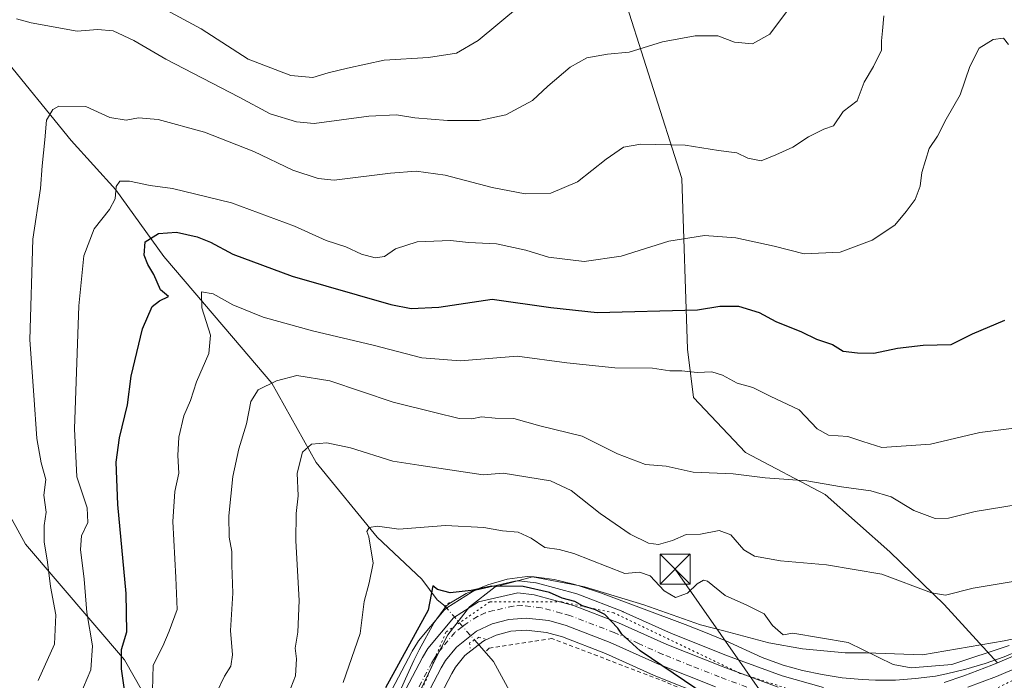
# Model space of a CAD drawing. Units: metres. Extents: x 648581 to 651625, y 4720772 to 4723151.
# Drawn here: x 648759 to 649005, y 4721654 to 4721819 of the extents above; entities that cross this region are included whole.
import ezdxf

# ---------------------------------------------------------------- set-up
doc = ezdxf.new("R2010")
doc.units = ezdxf.units.M
doc.header["$MEASUREMENT"] = 0
for name, pattern in [('DGN Style 2', [1.6480167562047852, 0.988810053722871, -0.6592067024819142]), ('DGN Style 4', [2.6384748266838614, 1.318413404963828, -0.6592067024819142, 0.001648016756204785, -0.6592067024819142]), ('DGN Style 5', [1.1536117293433497, 0.4944050268614355, -0.6592067024819142])]:
    doc.linetypes.add(name, pattern=pattern)
for name, color, linetype, lineweight in [('Alambrada', 7, 'DGN Style 2', 0), ('Arbolado forestal CxS', 92, 'Continuous', 0), ('Carretera de calzada única Cxs', 7, 'Continuous', 13), ('Carretera de calzada única eje', 7, 'DGN Style 4', 0), ('Corriente natural lineal', 142, 'Continuous', 13), ('Corriente natural lineal oculto', 9, 'DGN Style 4', 13), ('Curva de nivel maestra', 30, 'Continuous', 30), ('Curva de nivel normal', 30, 'Continuous', 0), ('Espacio natural protegido', 121, 'Continuous', 13), ('Espacio natural protegido CxS', 121, 'Continuous', 0), ('Municipio CxS', 4, 'Continuous', 0), ('Núcleo urbano CxS', 7, 'Continuous', 0), ('Puente lineal', 2, 'DGN Style 5', 0), ('Tendido', 6, 'Continuous', 0), ('Torre de tendido puntual', 7, 'Continuous', 0), ('Vía pecuaria eje', 92, 'DGN Style 5', 0)]:
    doc.layers.add(name, color=color, linetype=linetype, lineweight=lineweight)

# ---------------------------------------------------------------- blocks, each defined once
blk = doc.blocks.new('*U15')
at = {"layer": 'Arbolado forestal CxS', "color": 92, "linetype": 'Continuous', "lineweight": 0}
blk.add_polyline3d([(648856.3147999998, 4721635.1425, 698.6300000000047), (648867.1078000005, 4721655.702099999, 698.9861999999994), (648868.0565, 4721657.2893, 698.9052999999985), (648870.4017000003, 4721660.192299999, 698.7728999999963), (648873.7165000001, 4721662.803500001, 699.0525000000052), (648874.9072000004, 4721663.7413, 699.0828000000038), (648875.3197999997, 4721663.9354, 699.0826999999991), (648878.2222999996, 4721665.300100001, 699.1441000000051), (648881.8256000001, 4721666.2578, 699.2609999999986), (648885.6511000004, 4721666.5286, 699.4223999999958), (648890.7567999996, 4721665.965100001, 699.5292999999947), (648894.7346000001, 4721664.849500001, 699.5578999999998), (648905.4448999995, 4721660.7302, 699.4845999999961), (648917.4285000004, 4721655.3345, 699.2314999999944), (648917.5488, 4721655.283500001, 699.230899999995), (648931.7388000004, 4721649.623500001, 699.8377999999939)], dxfattribs=at)
blk = doc.blocks.new('5TTEND')
at = {"layer": 'Municipio CxS', "color": 7, "linetype": 'Continuous', "lineweight": 0}
for p, q in [((-0.375, 0.3754), (0.375, -0.3746)), ((0.3720000000000001, 0.3784000000000001), (-0.3720000000000001, -0.3776))]:
    blk.add_line(p, q, dxfattribs=at)
at = {"layer": 'Municipio CxS', "color": 7, "linetype": 'Continuous', "lineweight": 0, "flags": 128}
blk.add_lwpolyline([(-0.375, -0.3746), (0.375, -0.3746), (0.375, 0.3754), (-0.375, 0.3754), (-0.3720000000000001, -0.3776)], dxfattribs=at)

msp = doc.modelspace()

# ---------------------------------------------------------------- linework, layer by layer
at = {"layer": 'Alambrada', "color": 7, "linetype": 'DGN Style 2', "lineweight": 0}
msp.add_polyline3d([(648956.5701000001, 4721637.960100001, 707.0534000000043), (648920.4200999998, 4721653.630100001, 706.1389999999956), (648892.1001000004, 4721664.4801, 703.6129999999977), (648876.4301000005, 4721662.0701, 707.5748000000021), (648875.4600999998, 4721661.0601, 708.6070999999939)], dxfattribs=at)
at = {"layer": 'Arbolado forestal CxS', "color": 92, "linetype": 'Continuous', "lineweight": 0}
for points in [[(648680.9804999996, 4721859.9517, 761.1714000000065), (648713.3444999997, 4721790.015500001, 758.5535999999993), (648734.6319000004, 4721735.763499999, 752.6775000000052), (648760.8882999998, 4721687.952099999, 738.1931000000042), (648785.5389, 4721659.170499999, 726.1373000000021), (648803.5204999996, 4721627.538100001, 715.2712999999932), (648786.1535, 4721624.2421, 720.1855999999971), (648762.2304999996, 4721611.745300001, 724.119399999996), (648741.5273000002, 4721596.7645, 724.1157999999997), (648719.5422999999, 4721582.3969, 725.9144999999991), (648677.2993000001, 4721563.8551, 731.4643999999971), (648640.1832999998, 4721542.864499999, 725.2942999999942), (648614.6414000001, 4721538.379000001, 722.3365999999951), (648609.3855, 4721783.4724, 753.6698999999935), (648626.1370999999, 4721799.258500001, 756.5121999999974), (648638.6731000004, 4721809.011499999, 758.4048999999941), (648647.9880999997, 4721821.247099999, 759.8732000000019)], [(648803.5204999996, 4721627.538100001, 715.2712999999932), (648785.5389, 4721659.170499999, 726.1373000000021), (648760.8882999998, 4721687.952099999, 738.1931000000042), (648734.6319000004, 4721735.763499999, 752.6775000000052), (648713.3444999997, 4721790.015500001, 758.5535999999993), (648680.9804999996, 4721859.9517, 761.1714000000065)], [(648680.9804999996, 4721859.9517, 761.1714000000065), (648713.3444999997, 4721790.015500001, 758.5535999999993), (648734.6319000004, 4721735.763499999, 752.6775000000052), (648760.8882999998, 4721687.952099999, 738.1931000000042), (648785.5389, 4721659.170499999, 726.1373000000021), (648803.5204999996, 4721627.538100001, 715.2712999999932)], [(648680.9804999996, 4721859.9517, 761.1714000000065), (648713.3444999997, 4721790.015500001, 758.5535999999993), (648734.6319000004, 4721735.763499999, 752.6775000000052), (648760.8882999998, 4721687.952099999, 738.1931000000042), (648785.5389, 4721659.170499999, 726.1373000000021), (648803.5204999996, 4721627.538100001, 715.2712999999932)], [(649149.3750999998, 4721820.574899999, 740.0478000000003), (649132.0607000003, 4721791.703299999, 735.3084999999992), (649118.5943, 4721753.2083, 725.2262000000047), (649116.6709000003, 4721707.013900001, 710.9245999999986), (649125.0641000001, 4721703.719699999, 708.0002999999998), (649123.1750999996, 4721702.576300001, 707.7111000000006), (649115.0412999997, 4721698.4703, 707.3399000000064), (649100.9581000004, 4721692.426100001, 706.803899999999), (649090.2438000003, 4721688.645099999, 706.4768999999943), (649052.3481000002, 4721678.273700001, 704.1595999999992), (649052.1829000004, 4721678.223300001, 704.1668999999966), (649045.1430000003, 4721675.8533, 704.4407999999967), (649045.0740999999, 4721675.829299999, 704.4412000000011), (649038.6441000003, 4721673.4893, 704.2119999999995), (649038.4961000001, 4721673.4309, 704.2026000000043), (649003.1749, 4721658.409700001, 703.8552999999956), (648989.8831000002, 4721672.9803, 709.3662999999942), (648976.3092999998, 4721686.078299999, 711.8064000000013), (648960.1732999999, 4721700.4023, 714.6512999999978), (648940.2922999999, 4721710.8465, 716.2445000000008), (648927.3435000004, 4721724.591499999, 718.7900999999983), (648925.8607000001, 4721736.635299999, 722.0146999999997), (648924.4760999996, 4721779.172499999, 733.5282000000007), (648909.0065000001, 4721827.812100001, 743.7673999999971)], [(648909.0065000001, 4721827.812100001, 743.7673999999971), (648924.4760999996, 4721779.172499999, 733.5282000000007), (648925.8607000001, 4721736.635299999, 722.0146999999997), (648927.3435000004, 4721724.591499999, 718.7900999999983), (648940.2922999999, 4721710.8465, 716.2445000000008), (648960.1732999999, 4721700.4023, 714.6512999999978), (648976.3092999998, 4721686.078299999, 711.8064000000013), (648989.8831000002, 4721672.9803, 709.3662999999942), (649003.1749, 4721658.409700001, 703.8552999999956), (649001.7485999997, 4721657.803099999, 703.741599999994), (648994.7577000001, 4721655.138499999, 703.7985999999946), (648989.8482999997, 4721653.527899999, 703.6224999999977)], [(648909.0065000001, 4721827.812100001, 743.7673999999971), (648924.4760999996, 4721779.172499999, 733.5282000000007), (648925.8607000001, 4721736.635299999, 722.0146999999997), (648927.3435000004, 4721724.591499999, 718.7900999999983), (648940.2922999999, 4721710.8465, 716.2445000000008), (648960.1732999999, 4721700.4023, 714.6512999999978), (648976.3092999998, 4721686.078299999, 711.8064000000013), (648989.8831000002, 4721672.9803, 709.3662999999942), (649003.1749, 4721658.409700001, 703.8552999999956)], [(648909.0065000001, 4721827.812100001, 743.7673999999971), (648924.4760999996, 4721779.172499999, 733.5282000000007), (648925.8607000001, 4721736.635299999, 722.0146999999997), (648927.3435000004, 4721724.591499999, 718.7900999999983), (648940.2922999999, 4721710.8465, 716.2445000000008), (648960.1732999999, 4721700.4023, 714.6512999999978), (648976.3092999998, 4721686.078299999, 711.8064000000013), (648989.8831000002, 4721672.9803, 709.3662999999942), (649003.1749, 4721658.409700001, 703.8552999999956)], [(649125.0641000001, 4721703.719699999, 708.0002999999998), (649123.1750999996, 4721702.576300001, 707.7111000000006), (649115.0412999997, 4721698.4703, 707.3399000000064), (649100.9581000004, 4721692.426100001, 706.803899999999), (649090.2438000003, 4721688.645099999, 706.4768999999943), (649052.3481000002, 4721678.273700001, 704.1595999999992), (649052.1829000004, 4721678.223300001, 704.1668999999966), (649045.1430000003, 4721675.8533, 704.4407999999967), (649045.0740999999, 4721675.829299999, 704.4412000000011), (649038.6441000003, 4721673.4893, 704.2119999999995), (649038.4961000001, 4721673.4309, 704.2026000000043), (649003.1749, 4721658.409700001, 703.8552999999956)], [(648959.7851999998, 4721652.218900001, 701.8833000000013), (648949.4404999996, 4721655.1843, 702.1411999999983), (648935.8221000005, 4721660.172300001, 701.5780999999988), (648921.9128999999, 4721665.722100001, 701.3616000000038), (648909.8828999996, 4721671.145099999, 701.3945999999996), (648909.7257000003, 4721671.210700001, 701.4128000000055), (648898.5310000004, 4721675.5099, 701.6891000000034), (648898.2686999999, 4721675.594699999, 701.6638999999996), (648888.4687999999, 4721678.264699999, 701.8543000000063), (648888.2011000002, 4721678.3245, 701.8767999999982), (648888.0415000003, 4721678.348300001, 701.8840999999958), (648883.9215000002, 4721678.848300001, 701.5939999999973), (648883.4014999997, 4721678.865900001, 701.5250999999989), (648882.8860999999, 4721678.793500001, 701.4118000000017), (648873.1261, 4721676.543500001, 701.0120000000024), (648872.6370000001, 4721676.385500001, 701.0102999999945), (648872.1819000002, 4721676.146299999, 700.9159000000074), (648865.9219000004, 4721672.136299999, 699.715400000001), (648865.6117000004, 4721671.908299999, 699.7525000000023), (648865.2390999999, 4721671.5351, 699.7951999999932), (648858.8561000006, 4721663.8815, 700.452099999995), (648858.5855, 4721663.5001, 700.4464000000008), (648857.2637, 4721661.290100001, 700.3534999999974), (648857.1936999997, 4721661.1643, 700.3542000000016), (648846.3053000001, 4721640.417300001, 700.7737999999954)], [(648959.7851999998, 4721652.218900001, 701.8833000000013), (648949.4404999996, 4721655.1843, 702.1411999999983), (648935.8221000005, 4721660.172300001, 701.5780999999988), (648921.9128999999, 4721665.722100001, 701.3616000000038), (648909.8828999996, 4721671.145099999, 701.3945999999996), (648909.7257000003, 4721671.210700001, 701.4128000000055), (648898.5310000004, 4721675.5099, 701.6891000000034), (648898.2686999999, 4721675.594699999, 701.6638999999996), (648888.4687999999, 4721678.264699999, 701.8543000000063), (648888.2011000002, 4721678.3245, 701.8767999999982), (648888.0415000003, 4721678.348300001, 701.8840999999958), (648883.9215000002, 4721678.848300001, 701.5939999999973), (648883.4014999997, 4721678.865900001, 701.5250999999989), (648882.8860999999, 4721678.793500001, 701.4118000000017), (648873.1261, 4721676.543500001, 701.0120000000024), (648872.6370000001, 4721676.385500001, 701.0102999999945), (648872.1819000002, 4721676.146299999, 700.9159000000074), (648865.9219000004, 4721672.136299999, 699.715400000001), (648865.6117000004, 4721671.908299999, 699.7525000000023), (648865.2390999999, 4721671.5351, 699.7951999999932), (648858.8561000006, 4721663.8815, 700.452099999995), (648858.5855, 4721663.5001, 700.4464000000008), (648857.2637, 4721661.290100001, 700.3534999999974), (648857.1936999997, 4721661.1643, 700.3542000000016), (648846.3053000001, 4721640.417300001, 700.7737999999954)], [(648931.7388000004, 4721649.623500001, 699.8377999999939), (648917.5488, 4721655.283500001, 699.230899999995), (648917.4285000004, 4721655.3345, 699.2314999999944), (648905.4448999995, 4721660.7302, 699.4845999999961), (648894.7346000001, 4721664.849500001, 699.5578999999998), (648890.7567999996, 4721665.965100001, 699.5292999999947), (648885.6511000004, 4721666.5286, 699.4223999999958), (648881.8256000001, 4721666.2578, 699.2609999999986), (648878.2222999996, 4721665.300100001, 699.1441000000051), (648875.3197999997, 4721663.9354, 699.0826999999991), (648874.9072000004, 4721663.7413, 699.0828000000038), (648873.7165000001, 4721662.803500001, 699.0525000000052), (648870.4017000003, 4721660.192299999, 698.7728999999963), (648868.0565, 4721657.2893, 698.9052999999985), (648867.1078000005, 4721655.702099999, 698.9861999999994), (648856.3147999998, 4721635.1425, 698.6300000000047)], [(649003.1749, 4721658.409700001, 703.8552999999956), (649001.7485999997, 4721657.803099999, 703.741599999994), (648994.7577000001, 4721655.138499999, 703.7985999999946), (648989.8482999997, 4721653.527899999, 703.6224999999977)]]:
    msp.add_polyline3d(points, dxfattribs=at)
at = {"layer": 'Carretera de calzada única Cxs', "color": 7, "linetype": 'Continuous', "lineweight": 13}
for points in [[(648848.9600999998, 4721639.020099999, 699.1434000000008), (648859.8501000004, 4721659.770099999, 700.0430000000051), (648861.1601, 4721661.960100001, 699.8620999999986), (648867.5401, 4721669.610099999, 701.2170000000042), (648873.8000999996, 4721673.620100001, 702.806899999996), (648883.5601000005, 4721675.870100001, 704.5255000000034), (648887.6801000005, 4721675.370100001, 702.3543999999966), (648897.4801000003, 4721672.700099999, 700.5571999999956), (648908.6501000002, 4721668.4101, 700.9906999999948), (648920.7401000002, 4721662.960100001, 700.5875999999989), (648934.7500999998, 4721657.370100001, 701.8227000000044), (648948.5100999996, 4721652.3301, 702.0274000000064)], [(648848.9600999998, 4721639.020099999, 699.1434000000008), (648859.8501000004, 4721659.770099999, 700.0430000000051), (648861.1601, 4721661.960100001, 699.8620999999986), (648867.5401, 4721669.610099999, 701.2170000000042), (648873.8000999996, 4721673.620100001, 702.806899999996), (648883.5601000005, 4721675.870100001, 704.5255000000034), (648887.6801000005, 4721675.370100001, 702.3543999999966), (648897.4801000003, 4721672.700099999, 700.5571999999956), (648908.6501000002, 4721668.4101, 700.9906999999948), (648920.7401000002, 4721662.960100001, 700.5875999999989), (648934.7500999998, 4721657.370100001, 701.8227000000044), (648948.5100999996, 4721652.3301, 702.0274000000064)], [(648932.8501000004, 4721652.4101, 705.5935000000028), (648918.6601, 4721658.0701, 703.7358999999997), (648906.6001000004, 4721663.5001, 703.6073999999935), (648895.6801000005, 4721667.700099999, 700.491200000004), (648891.3300999999, 4721668.920100001, 700.6304999999993), (648885.7100999998, 4721669.540100001, 699.9161000000023), (648881.3300999999, 4721669.2301, 700.1772000000057), (648877.1901000004, 4721668.130100001, 701.2198999999965), (648873.3201000001, 4721666.3101, 703.8828999999969), (648868.2801000001, 4721662.340100001, 703.4712000000001), (648865.5900999998, 4721659.0101, 703.9937000000064), (648864.4901000002, 4721657.170100001, 703.7838999999949), (648853.6601, 4721636.540100001, 699.9024000000063)], [(648932.8501000004, 4721652.4101, 705.5935000000028), (648918.6601, 4721658.0701, 703.7358999999997), (648906.6001000004, 4721663.5001, 703.6073999999935), (648895.6801000005, 4721667.700099999, 700.491200000004), (648891.3300999999, 4721668.920100001, 700.6304999999993), (648885.7100999998, 4721669.540100001, 699.9161000000023), (648881.3300999999, 4721669.2301, 700.1772000000057), (648877.1901000004, 4721668.130100001, 701.2198999999965), (648873.3201000001, 4721666.3101, 703.8828999999969), (648868.2801000001, 4721662.340100001, 703.4712000000001), (648865.5900999998, 4721659.0101, 703.9937000000064), (648864.4901000002, 4721657.170100001, 703.7838999999949), (648853.6601, 4721636.540100001, 699.9024000000063)], [(648995.7600999996, 4721652.3101, 703.4281999999948), (649002.8701, 4721655.020099999, 705.9588999999978), (649039.6700999998, 4721670.670100001, 709.0850999999967)], [(648995.7600999996, 4721652.3101, 703.4281999999948), (649002.8701, 4721655.020099999, 705.9588999999978), (649039.6700999998, 4721670.670100001, 709.0850999999967)]]:
    msp.add_polyline3d(points, dxfattribs=at)
at = {"layer": 'Carretera de calzada única eje', "color": 7, "linetype": 'DGN Style 4', "lineweight": 0}
msp.add_polyline3d([(648940.6801000005, 4721652.370100001, 701.4225000000006), (648933.8000999996, 4721654.890100001, 703.0987000000023), (648926.7901, 4721657.6801, 701.1055999999954), (648919.7001, 4721660.5101, 701.6183000000019), (648913.6700999998, 4721663.2301, 701.3448999999965), (648907.6300999997, 4721665.950099999, 701.8678999999976), (648896.5800999999, 4721670.200099999, 700.3414000000049), (648894.4001000002, 4721670.8101, 700.3828000000068), (648889.5000999998, 4721672.140100001, 699.9873999999982), (648886.6901000004, 4721672.450099999, 699.9976000000024), (648884.6300999997, 4721672.700099999, 700.4532000000036), (648882.4401000004, 4721672.550100001, 700.5369000000064), (648877.5601000005, 4721671.420100001, 701.2146999999969), (648875.4901000002, 4721670.870100001, 701.4771999999939), (648873.5601000005, 4721669.960100001, 701.8173999999999), (648870.4301000005, 4721667.960100001, 701.3772999999928), (648869.7001, 4721667.380100001, 701.045499999993), (648867.9101, 4721665.970100001, 700.8689000000013), (648864.7200999996, 4721662.1501, 700.9128999999957), (648863.3800999997, 4721660.4801, 700.823000000004), (648862.7200999996, 4721659.390100001, 700.5259999999981), (648862.1700999998, 4721658.470100001, 700.4343999999984), (648856.7200999996, 4721648.090100001, 699.2837000000001)], dxfattribs=at)
at = {"layer": 'Corriente natural lineal', "color": 142, "linetype": 'Continuous', "lineweight": 13}
for points in [[(648733.9228999997, 4721891.532400001, 757.8782000000066), (648734.7758, 4721875.677300001, 754.5945999999968), (648735.2626999998, 4721866.898700001, 752.5586999999941), (648733.0247999999, 4721846.2785, 747.7167999999947), (648739.3596000001, 4721833.748600001, 744.5430000000051), (648754.6042999999, 4721810.3926, 738.7859999999928), (648772.2703999998, 4721788.669, 733.0991000000067), (648783.414, 4721776.336100001, 729.7284000000074), (648795.3585999999, 4721759.7345, 724.016499999998), (648812.6953999996, 4721739.376800001, 717.9599000000018), (648822.2993999999, 4721728.175899999, 715.2737999999954), (648833.3415999999, 4721708.365900001, 709.4781999999979), (648848.5499999998, 4721689.766100001, 704.9220999999961), (648859.7046999997, 4721679.2481, 701.7853000000032), (648863.4700999996, 4721674.0801, 700.1472000000067), (648865.4700999996, 4721672.550100001, 699.7801999999938)], [(648872.7723000003, 4721664.107600001, 699.230899999995), (648877.5697999997, 4721658.756300001, 697.0718000000053), (648882.5533999996, 4721649.597300001, 694.3558000000048), (648886.3634000003, 4721636.6856, 690.985400000005), (648892.2901, 4721626.1022, 687.6779999999999), (648896.8058000002, 4721615.469699999, 685.1616000000067), (648898.2167999997, 4721601.972200001, 682.930600000007), (648900.1217999998, 4721592.4472, 680.6187000000064), (648904.9901000002, 4721579.535499999, 676.7986999999994), (648909.7500999998, 4721568.9001, 674.4526999999945), (648909.7510000002, 4721568.8928, 674.4508999999962)]]:
    msp.add_polyline3d(points, dxfattribs=at)
at = {"layer": 'Corriente natural lineal oculto', "color": 9, "linetype": 'DGN Style 4', "lineweight": 13, "extrusion": (0.7547349947396736, 0.6450021358505738, 0.1197803509074117), "elevation": 3535294.176682119, "flags": 128}
msp.add_lwpolyline([(3167899.448918249, -425824.7576283222), (3167888.290100464, -425825.3105088315), (3167888.286770648, -425825.3109117322)], dxfattribs=at)
at = {"layer": 'Curva de nivel maestra', "color": 30, "linetype": 'Continuous', "lineweight": 30, "flags": 128}
for points, elevation in [([(648785.9800000006, 4721648.770099999), (648784.8499999996, 4721656.9001), (648784.8300000001, 4721661.7601), (648786.1100000005, 4721666.120100001), (648786.0199999996, 4721675.710100001), (648783.9400000004, 4721697.880100001), (648783.4699999997, 4721708.440099999), (648784.3200000003, 4721714.540100001), (648786.2800000003, 4721722.7301), (648787.1900000004, 4721729.850099999), (648790.0800000001, 4721741.7301), (648792.5, 4721747.220100001), (648794.3099999997, 4721748.700099999), (648796.4900000002, 4721749.7601), (648794.5099999999, 4721751.440099999), (648792.8600000005, 4721755.210100001), (648791.3399999999, 4721757.690099999), (648790.4400000004, 4721760.020099999), (648790.6799999997, 4721763.360099999), (648794.0599999997, 4721765.4301), (648798.5599999997, 4721765.780099999), (648803.6500000004, 4721764.640100001), (648806.9699999997, 4721763.3101), (648812.5599999997, 4721760.270099999), (648827.3399999999, 4721754.840100001), (648851.9100000003, 4721747.7501), (648857.0300000003, 4721746.7601), (648863.9299999997, 4721747.110099999), (648877.1799999997, 4721749.100099999), (648891.8399999999, 4721747.0101), (648903.4000000004, 4721745.7401), (648928.3300000001, 4721746.420100001), (648933.9100000003, 4721747.340100001), (648938.5999999996, 4721747.370100001), (648943.7800000003, 4721745.7601), (648947.9199999999, 4721743.550100001), (648954.3300000001, 4721740.970100001), (648958.0599999997, 4721739.1501), (648962.04, 4721737.800100001), (648964.6600000003, 4721736.0801), (648968.2599999999, 4721735.6801), (648972.2800000003, 4721735.600099999), (648978.1799999997, 4721736.870100001), (648984.5999999996, 4721737.600099999), (648991.5999999996, 4721737.790100001), (648996.9400000004, 4721740.450099999), (649004.9400000004, 4721743.8301)], 725), ([(648930.5199999996, 4721650.2401), (648914.0599999997, 4721661.360099999), (648909.5499999998, 4721665.530099999), (648908.4900000002, 4721667.020099999), (648905.25, 4721670.450099999), (648902.9299999997, 4721671.610099999), (648899.7100000001, 4721672.620100001), (648897.79, 4721673.670100001), (648894.6299999999, 4721674.540100001), (648891.5199999996, 4721675.920100001), (648884.8899999997, 4721677.4001), (648877.0800000001, 4721677.550100001), (648871.9299999997, 4721676.460100001), (648866.75, 4721675.8301), (648863.5899999999, 4721676.6601), (648862.4500000002, 4721677.620100001), (648861.2400000002, 4721671.550100001), (648850.5899999999, 4721652.1501)], 700)]:
    msp.add_lwpolyline(points, dxfattribs=dict(at, elevation=elevation))
at = {"layer": 'Curva de nivel normal', "color": 30, "linetype": 'Continuous', "lineweight": 0, "flags": 128}
for points, elevation in [([(648758.6600000003, 4721818.960100001), (648762.2699999996, 4721817.970100001), (648773.7300000006, 4721815.880100001), (648778.8399999999, 4721816.360099999), (648782.7300000006, 4721816.0001), (648787.9199999999, 4721813.5601), (648795.9000000004, 4721808.940099999), (648814.1600000003, 4721799.4301), (648821.8499999996, 4721795.290100001), (648828.4199999999, 4721793.300100001), (648832.8200000003, 4721792.870100001), (648846.4900000002, 4721794.700099999), (648853.3700000001, 4721795.0801), (648857.9100000003, 4721794.3201), (648866.0300000003, 4721793.640100001), (648873.9299999997, 4721793.6801), (648880.5899999999, 4721795.0701), (648887.2599999999, 4721798.620100001), (648891.1100000005, 4721802.2301), (648896.6699999999, 4721806.970100001), (648900.7800000003, 4721809.2401), (648905.9600000001, 4721810.1601), (648911.3399999999, 4721810.640100001), (648919.6699999999, 4721813.280099999), (648927.7800000003, 4721814.790100001), (648933.4800000006, 4721814.780099999), (648937.5899999999, 4721813.1601), (648942.0800000001, 4721812.780099999), (648946.4199999999, 4721815.170100001), (648952.5099999999, 4721823.370100001)], 740), ([(648796.0099999999, 4721821.120100001), (648804.7100000001, 4721816.4901), (648816.4199999999, 4721808.950099999), (648827.0499999998, 4721804.8201), (648832.54, 4721804.4001), (648836.3300000001, 4721805.5601), (648841.1799999997, 4721806.690099999), (648850.2599999999, 4721808.700099999), (648861.29, 4721809.340100001), (648868.29, 4721810.390100001), (648873.6699999999, 4721813.550100001), (648883.9699999997, 4721822.110099999)], 745), ([(648764.0199999996, 4721653.9901), (648768.1200000001, 4721663.020099999), (648768.4800000006, 4721670.380100001), (648767.1200000001, 4721677.440099999), (648766.3799999999, 4721683.530099999), (648765.5300000003, 4721688.590100001), (648765.5800000001, 4721692.6601), (648766.0199999996, 4721696.0001), (648765.4400000004, 4721700.190099999), (648765.9900000002, 4721704.100099999), (648764.8300000001, 4721708.270099999), (648763.75, 4721714.370100001), (648762.9800000006, 4721725.140100001), (648761.9600000001, 4721738.9101), (648762.7300000006, 4721764.040100001), (648764.5999999996, 4721776.720100001), (648765.0700000003, 4721782.300100001), (648765.6900000004, 4721788.800100001), (648766.1299999999, 4721793.690099999), (648767.6699999999, 4721796.350099999), (648769.1600000003, 4721797.2501), (648775.9600000001, 4721797.130100001), (648781.9500000002, 4721794.4001), (648785.9699999997, 4721793.7601), (648789.0599999997, 4721794.3201), (648793.9299999997, 4721793.920100001), (648805.5, 4721790.7501), (648817.8099999997, 4721785.920100001), (648827.5099999999, 4721781.270099999), (648833.8300000001, 4721779.140100001), (648837.8200000003, 4721778.800100001), (648851.8399999999, 4721780.5001), (648858.2300000006, 4721781.040100001), (648865.5, 4721780.0101), (648877.1600000003, 4721776.960100001), (648885.4199999999, 4721775.3201), (648891.7800000003, 4721775.530099999), (648898.5, 4721778.380100001), (648905.5899999999, 4721784.020099999), (648909.9299999997, 4721787.0001), (648914.2599999999, 4721787.770099999), (648925.2699999996, 4721787.4901), (648933.6399999997, 4721786.1501), (648938.1500000004, 4721785.600099999), (648940.9400000004, 4721784.2601), (648944.2599999999, 4721783.600099999), (648947.9199999999, 4721785.090100001), (648952.1299999999, 4721787.020099999), (648956.0599999997, 4721789.590100001), (648959.8799999999, 4721791.470100001), (648962.2699999996, 4721792.280099999), (648964.6900000004, 4721795.860099999), (648968.1600000003, 4721798.5101), (648969.9000000004, 4721803.220100001), (648972.2400000002, 4721807.130100001), (648974.2100000001, 4721811.1801), (648974.2599999999, 4721813.530099999), (648974.5, 4721815.9901), (648974.8200000003, 4721819.700099999)], 735), ([(649005.8399999999, 4721812.600099999), (649004.6200000001, 4721814.130100001), (649002.04, 4721813.870100001), (648998.5999999996, 4721811.690099999), (648996.2699999996, 4721807.090100001), (648993.8700000001, 4721800.030099999), (648990.3399999999, 4721793.960100001), (648988.1699999999, 4721789.720100001), (648986.0700000003, 4721786.620100001), (648984.3099999997, 4721780.670100001), (648983.8700000001, 4721777.270099999), (648982.5800000001, 4721773.9001), (648980.3499999996, 4721770.940099999), (648977.5899999999, 4721767.540100001), (648971.8700000001, 4721763.790100001), (648963.9199999999, 4721760.8201), (648954.9400000004, 4721760.370100001), (648947.4400000004, 4721762.3301), (648937.9400000004, 4721764.4001), (648930.0999999996, 4721764.9901), (648921.2599999999, 4721763.530099999), (648909.3099999997, 4721759.8201), (648900.0999999996, 4721758.440099999), (648891.2000000002, 4721759.5601), (648885.5599999997, 4721761.290100001), (648878.2599999999, 4721762.860099999), (648871.2599999999, 4721763.2301), (648866.7999999998, 4721763.700099999), (648858.4800000006, 4721763.380100001), (648853.0899999999, 4721761.640100001), (648850.3300000001, 4721759.7401), (648848, 4721759.380100001), (648844.6600000003, 4721760.340100001), (648840.7400000002, 4721762.170100001), (648835.8600000005, 4721763.7501), (648827.9600000001, 4721767.2501), (648812.2400000002, 4721773.140100001), (648797.5300000003, 4721776.6501), (648791.9600000001, 4721777.420100001), (648786.8399999999, 4721778.4901), (648784.4299999997, 4721778.4901), (648783.4900000002, 4721777.1801), (648783.2100000001, 4721774.0701), (648781.8499999996, 4721771.440099999), (648778.0300000003, 4721766.6501), (648775.4199999999, 4721759.920100001), (648774.1699999999, 4721747.460100001), (648773.1200000001, 4721716.7601), (648773.6699999999, 4721704.790100001), (648776.29, 4721697.020099999), (648776.4400000004, 4721693.360099999), (648774.8399999999, 4721690.030099999), (648774.5599999997, 4721686.630100001), (648775.4900000002, 4721679.270099999), (648776.1799999997, 4721670.9901), (648777.6200000001, 4721662.620100001), (648777.1600000003, 4721656.6801), (648773.5499999998, 4721648.0101)], 730), ([(648792.5300000003, 4721651.5101), (648792.6699999999, 4721657.850099999), (648795.0800000001, 4721662.540100001), (648796.6799999997, 4721666.270099999), (648798.6900000004, 4721671.700099999), (648798.3200000003, 4721679.710100001), (648797.6200000001, 4721693.640100001), (648798.0800000001, 4721701.120100001), (648799.0700000003, 4721705.710100001), (648798.8799999999, 4721710.110099999), (648799.0899999999, 4721714.6501), (648800.3600000005, 4721719.960100001), (648802.0300000003, 4721723.8201), (648803.5099999999, 4721728.5101), (648806.5499999998, 4721735.540100001), (648807.04, 4721740.140100001), (648804.8300000001, 4721746.940099999), (648804.7800000003, 4721750.890100001), (648807.6500000004, 4721750.420100001), (648812.5800000001, 4721747.6801), (648820.1500000004, 4721744.5801), (648832.3899999997, 4721741.1501), (648847.5, 4721737.600099999), (648859.6799999997, 4721734.440099999), (648869.29, 4721733.720100001), (648883.4100000003, 4721734.840100001), (648895.7999999998, 4721733.2301), (648907.79, 4721731.960100001), (648917.1299999999, 4721731.850099999), (648921.4400000004, 4721731.220100001), (648924.4800000006, 4721731.200099999), (648928.2699999996, 4721730.8201), (648931.9400000004, 4721730.940099999), (648934.5999999996, 4721730.1601), (648938.2699999996, 4721728.130100001), (648942.1500000004, 4721727.100099999), (648946.4900000002, 4721724.880100001), (648953.7199999997, 4721721.470100001), (648958.1600000003, 4721716.790100001), (648960.9800000006, 4721715.1601), (648965.8499999996, 4721714.8201), (648969.5700000003, 4721713.5801), (648974.2800000003, 4721712.130100001), (648986.4299999997, 4721712.970100001), (648998.7300000006, 4721715.8101), (649011.8399999999, 4721717.520099999)], 720), ([(648808.5999999996, 4721651.090100001), (648810.4900000002, 4721655.050100001), (648812.0899999999, 4721657.610099999), (648812.5099999999, 4721660.360099999), (648812.0099999999, 4721666.4801), (648812.5899999999, 4721675.800100001), (648812.29, 4721682.720100001), (648812.2999999998, 4721686.1801), (648811.6699999999, 4721689.7401), (648811.5599999997, 4721695.0601), (648812.5300000003, 4721704.840100001), (648814.04, 4721711.780099999), (648815.9600000001, 4721717.9801), (648817.0099999999, 4721723.590100001), (648818.9100000003, 4721726.440099999), (648823.4400000004, 4721728.7601), (648828.5099999999, 4721730.0801), (648836.75, 4721728.7601), (648852.4900000002, 4721723.4301), (648862.9100000003, 4721720.800100001), (648868.9800000006, 4721719.3101), (648872.1399999997, 4721719.220100001), (648874.5, 4721719.7601), (648877.9400000004, 4721719.440099999), (648882.5999999996, 4721719.370100001), (648889.0800000001, 4721717.4801), (648899.6100000005, 4721714.9001), (648908.4699999997, 4721710.540100001), (648915.4199999999, 4721707.890100001), (648920.54, 4721707.420100001), (648927.2699999996, 4721705.9801), (648937.2699999996, 4721705.540100001), (648945.2699999996, 4721704.540100001), (648955.5999999996, 4721703.770099999), (648964.2699999996, 4721702.3101), (648971.5999999996, 4721701.3301), (648976.5999999996, 4721699.800100001), (648982.2699999996, 4721696.420100001), (648987.5999999996, 4721694.4001), (648990.9400000004, 4721694.440099999), (648997.5999999996, 4721696.1501), (649008.2800000003, 4721697.880100001)], 715), ([(648825.8200000003, 4721649.210100001), (648828.1699999999, 4721655.1501), (648828.4100000003, 4721659.360099999), (648828.0800000001, 4721662.020099999), (648828.7800000003, 4721666.020099999), (648829.0999999996, 4721673.9801), (648828.2800000003, 4721688.840100001), (648828.3300000001, 4721695.600099999), (648828.8600000005, 4721700.0101), (648828.5999999996, 4721705.690099999), (648829.9199999999, 4721710.9301), (648832.1399999997, 4721712.960100001), (648836.0199999996, 4721713.280099999), (648841.9199999999, 4721712.040100001), (648852.4600000001, 4721708.720100001), (648858.8799999999, 4721707.670100001), (648874.9299999997, 4721705.3201), (648879.9299999997, 4721705.700099999), (648891.7300000006, 4721703.780099999), (648896.9199999999, 4721701.4101), (648904.0999999996, 4721695.6601), (648911.6100000005, 4721690.4901), (648916.1500000004, 4721688.280099999), (648918.6500000004, 4721687.9101), (648922.1399999997, 4721688.880100001), (648925.5099999999, 4721690.420100001), (648929.0899999999, 4721690.5101), (648933.7400000002, 4721691.380100001), (648936.6399999997, 4721690.290100001), (648939.9400000004, 4721686.5801), (648942.54, 4721684.960100001), (648949.0899999999, 4721683.840100001), (648960.54, 4721682.840100001), (648974.2699999996, 4721680.5001), (648986.7300000006, 4721675.8201), (648990.2100000001, 4721675.300100001), (648997.0499999998, 4721677.030099999), (649009.0199999996, 4721679.020099999)], 710.0000000000001), ([(648840.0700000003, 4721653.4901), (648844.2800000003, 4721665.710100001), (648845.2699999996, 4721673.700099999), (648846.5800000001, 4721678.350099999), (648847.5800000001, 4721683.280099999), (648846.4900000002, 4721689.850099999), (648845.9800000006, 4721691.170100001), (648846.5099999999, 4721692.1801), (648848.5899999999, 4721692.4801), (648853.9299999997, 4721691.7501), (648865.5899999999, 4721692.6801), (648875.1600000003, 4721692.130100001), (648879.7999999998, 4721691.300100001), (648883.6799999997, 4721691.020099999), (648886.9000000004, 4721689.450099999), (648890.3499999996, 4721687.140100001), (648893.9299999997, 4721686.630100001), (648897.5899999999, 4721685.670100001), (648910.2599999999, 4721680.710100001), (648913.9299999997, 4721680.9901), (648916.5999999996, 4721680.0701), (648920.0599999997, 4721676.350099999), (648922.9199999999, 4721674.6801), (648925.8799999999, 4721675.7401), (648928.2699999996, 4721678.100099999), (648929.8600000005, 4721679.020099999), (648930.9000000004, 4721678.7601), (648935.29, 4721675.210100001), (648940.6299999999, 4721672.770099999), (648944.9600000001, 4721670.6601), (648947.0700000003, 4721667.690099999), (648949.7100000001, 4721665.380100001), (648952.1600000003, 4721665.790100001), (648965.9400000004, 4721663.450099999), (648977.1600000003, 4721658.0001), (648981.6500000004, 4721657.170100001), (648991.7699999996, 4721657.9901), (649006.0099999999, 4721662.7601)], 705)]:
    msp.add_lwpolyline(points, dxfattribs=dict(at, elevation=elevation))
at = {"layer": 'Espacio natural protegido', "color": 121, "linetype": 'Continuous', "lineweight": 13, "flags": 128}
for points in [[(648898.6505000008, 4721677.665900001), (648897.5042000008, 4721677.980900003), (648892.6142000002, 4721679.164999999), (648887.6632000007, 4721679.864000003), (648885.8832000013, 4721679.894000002), (648880.9142000013, 4721679.278000002), (648876.0841000001, 4721677.891099999), (648870.6901000014, 4721675.722100002), (648866.4260000007, 4721673.110200002), (648865.6710000013, 4721672.468200001), (648862.7169000002, 4721668.4543), (648858.9778000008, 4721661.616399999), (648857.6737000016, 4721658.947400001), (648855.570600001, 4721654.412500001), (648849.5733000018, 4721640.6607), (648847.8153000004, 4721636.868700001), (648845.6332000003, 4721632.3698), (648838.8789000018, 4721618.976900001), (648837.8208000012, 4721616.956)], [(648898.6505000008, 4721677.665900001), (648887.286500002, 4721679.8618), (648877.9740000024, 4721677.361999999), (648871.5363999997, 4721672.361999999), (648866.1613000015, 4721665.3622), (648863.0361000008, 4721659.362299998), (648856.8483999999, 4721646.362500002), (648848.348100001, 4721632.362600002), (648838.4101999997, 4721617.862800002), (648837.8208000012, 4721616.956)], [(649020.372400001, 4721667.164000002), (649012.8951000022, 4721663.439400001), (649008.3491000008, 4721661.3574), (649004.781100001, 4721659.9334), (649000.0520000014, 4721658.274499998), (648995.2629000014, 4721656.809500001), (648990.4039000008, 4721655.622600002), (648987.6979000014, 4721655.118600001), (648982.7289000015, 4721654.458600001), (648977.7329000009, 4721654.1047), (648972.7249000015, 4721654.065699998), (648969.3888000008, 4721654.2177), (648964.4008000017, 4721654.703700002), (648959.4529000015, 4721655.4757), (648954.5549000019, 4721656.520800003), (648949.7159000013, 4721657.827900002), (648944.5279000012, 4721659.732800002), (648935.4290000015, 4721663.919800002), (648929.9230000013, 4721666.137800002), (648925.263000001, 4721667.950900001), (648904.1641000008, 4721675.888900001), (648899.4182000015, 4721677.4549), (648898.6505000008, 4721677.665900001)], [(649020.372400001, 4721667.164000002), (649004.7865000011, 4721663.861199999), (648984.4114000003, 4721660.3614), (648970.4738999997, 4721660.861500001), (648965.161400001, 4721660.861500001), (648954.536400001, 4721661.861600001), (648946.1613000009, 4721663.361600001), (648934.9114, 4721666.361700002), (648929.0989000006, 4721667.861700002), (648915.0366000006, 4721672.861800003), (648900.2241000022, 4721677.361799999), (648898.6505000008, 4721677.665900001)]]:
    msp.add_lwpolyline(points, dxfattribs=at)
at = {"layer": 'Espacio natural protegido CxS', "color": 121, "linetype": 'Continuous', "lineweight": 0, "flags": 128}
for points in [[(649008.3491000002, 4721661.3574), (649004.7811000004, 4721659.933399999), (649000.0520000008, 4721658.274499999), (648995.2629000008, 4721656.8095), (648990.4039000003, 4721655.6226), (648987.6979000008, 4721655.118600001), (648982.7289000008, 4721654.458600001), (648977.7329000003, 4721654.104699999), (648972.7248999989, 4721654.065699999), (648969.3888000003, 4721654.217700001), (648964.4007999989, 4721654.703700001), (648959.452900001, 4721655.4757), (648954.554899999, 4721656.520800001), (648949.7159000009, 4721657.827900001), (648944.5279000006, 4721659.7328), (648935.4289999986, 4721663.9198), (648929.9230000008, 4721666.137800001), (648925.2630000004, 4721667.950900001), (648904.1641000002, 4721675.888900001), (648899.4182000009, 4721677.454899999), (648898.6505000002, 4721677.6659), (648897.5042000002, 4721677.980900002), (648892.6141999996, 4721679.164999999), (648887.6632, 4721679.864000001), (648885.8832000007, 4721679.894), (648880.9142000007, 4721679.278000001), (648876.0840999995, 4721677.891100001), (648870.6901000009, 4721675.722100001), (648866.4260000001, 4721673.110200001), (648865.6710000007, 4721672.4682), (648862.7168999997, 4721668.454299999), (648858.9778000002, 4721661.616400001), (648857.673700001, 4721658.9474), (648855.5706000006, 4721654.412500001), (648849.5733000013, 4721640.660700001)], [(649020.3724000005, 4721667.164000001), (649004.7865000005, 4721663.861199998), (648984.4113999997, 4721660.3614), (648970.4738999992, 4721660.861500001), (648965.1614000003, 4721660.861500001), (648954.5364000006, 4721661.861599999), (648946.1613000003, 4721663.361599999), (648934.9113999995, 4721666.3617), (648929.0989, 4721667.8617), (648915.0366, 4721672.861800001), (648900.2240999994, 4721677.3618), (648898.6505000002, 4721677.6659), (648887.2865000016, 4721679.861799999), (648877.9739999995, 4721677.362000001), (648871.5363999992, 4721672.362000001), (648866.1612999988, 4721665.362199999), (648863.0361000003, 4721659.362299998), (648856.8483999993, 4721646.362500001)]]:
    msp.add_lwpolyline(points, dxfattribs=at)
at = {"layer": 'Núcleo urbano CxS', "color": 7, "linetype": 'Continuous', "lineweight": 0}
for points in [[(649125.0641000001, 4721703.719699999, 708.0002999999998), (649123.1750999996, 4721702.576300001, 707.7111000000006), (649115.0412999997, 4721698.4703, 707.3399000000064), (649100.9581000004, 4721692.426100001, 706.803899999999), (649090.2438000003, 4721688.645099999, 706.4768999999943), (649052.3481000002, 4721678.273700001, 704.1595999999992), (649052.1829000004, 4721678.223300001, 704.1668999999966), (649045.1430000003, 4721675.8533, 704.4407999999967), (649045.0740999999, 4721675.829299999, 704.4412000000011), (649038.6441000003, 4721673.4893, 704.2119999999995), (649038.4961000001, 4721673.4309, 704.2026000000043), (649003.1749, 4721658.409700001, 703.8552999999956)], [(648846.3053000001, 4721640.417300001, 700.7737999999954), (648857.1936999997, 4721661.1643, 700.3542000000016), (648857.2637, 4721661.290100001, 700.3534999999974), (648858.5855, 4721663.5001, 700.4464000000008), (648858.8561000006, 4721663.8815, 700.452099999995), (648865.2390999999, 4721671.5351, 699.7951999999932), (648865.6117000004, 4721671.908299999, 699.7525000000023), (648865.9219000004, 4721672.136299999, 699.715400000001), (648872.1819000002, 4721676.146299999, 700.9159000000074), (648872.6370000001, 4721676.385500001, 701.0102999999945), (648873.1261, 4721676.543500001, 701.0120000000024), (648882.8860999999, 4721678.793500001, 701.4118000000017), (648883.4014999997, 4721678.865900001, 701.5250999999989), (648883.9215000002, 4721678.848300001, 701.5939999999973), (648888.0415000003, 4721678.348300001, 701.8840999999958), (648888.2011000002, 4721678.3245, 701.8767999999982), (648888.4687999999, 4721678.264699999, 701.8543000000063), (648898.2686999999, 4721675.594699999, 701.6638999999996), (648898.5310000004, 4721675.5099, 701.6891000000034), (648909.7257000003, 4721671.210700001, 701.4128000000055), (648909.8828999996, 4721671.145099999, 701.3945999999996), (648921.9128999999, 4721665.722100001, 701.3616000000038), (648935.8221000005, 4721660.172300001, 701.5780999999988), (648949.4404999996, 4721655.1843, 702.1411999999983), (648959.7851999998, 4721652.218900001, 701.8833000000013)], [(648959.7851999998, 4721652.218900001, 701.8833000000013), (648949.4404999996, 4721655.1843, 702.1411999999983), (648935.8221000005, 4721660.172300001, 701.5780999999988), (648921.9128999999, 4721665.722100001, 701.3616000000038), (648909.8828999996, 4721671.145099999, 701.3945999999996), (648909.7257000003, 4721671.210700001, 701.4128000000055), (648898.5310000004, 4721675.5099, 701.6891000000034), (648898.2686999999, 4721675.594699999, 701.6638999999996), (648888.4687999999, 4721678.264699999, 701.8543000000063), (648888.2011000002, 4721678.3245, 701.8767999999982), (648888.0415000003, 4721678.348300001, 701.8840999999958), (648883.9215000002, 4721678.848300001, 701.5939999999973), (648883.4014999997, 4721678.865900001, 701.5250999999989), (648882.8860999999, 4721678.793500001, 701.4118000000017), (648873.1261, 4721676.543500001, 701.0120000000024), (648872.6370000001, 4721676.385500001, 701.0102999999945), (648872.1819000002, 4721676.146299999, 700.9159000000074), (648865.9219000004, 4721672.136299999, 699.715400000001), (648865.6117000004, 4721671.908299999, 699.7525000000023), (648865.2390999999, 4721671.5351, 699.7951999999932), (648858.8561000006, 4721663.8815, 700.452099999995), (648858.5855, 4721663.5001, 700.4464000000008), (648857.2637, 4721661.290100001, 700.3534999999974), (648857.1936999997, 4721661.1643, 700.3542000000016), (648846.3053000001, 4721640.417300001, 700.7737999999954)], [(648989.8482999997, 4721653.527899999, 703.6224999999977), (648994.7577000001, 4721655.138499999, 703.7985999999946), (649001.7485999997, 4721657.803099999, 703.741599999994), (649003.1749, 4721658.409700001, 703.8552999999956), (649038.4961000001, 4721673.4309, 704.2026000000043)], [(648931.7388000004, 4721649.623500001, 699.8377999999939), (648917.5488, 4721655.283500001, 699.230899999995), (648917.4285000004, 4721655.3345, 699.2314999999944), (648905.4448999995, 4721660.7302, 699.4845999999961), (648894.7346000001, 4721664.849500001, 699.5578999999998), (648890.7567999996, 4721665.965100001, 699.5292999999947), (648885.6511000004, 4721666.5286, 699.4223999999958), (648881.8256000001, 4721666.2578, 699.2609999999986), (648878.2222999996, 4721665.300100001, 699.1441000000051), (648875.3197999997, 4721663.9354, 699.0826999999991), (648874.9072000004, 4721663.7413, 699.0828000000038), (648873.7165000001, 4721662.803500001, 699.0525000000052), (648870.4017000003, 4721660.192299999, 698.7728999999963), (648868.0565, 4721657.2893, 698.9052999999985), (648867.1078000005, 4721655.702099999, 698.9861999999994), (648856.3147999998, 4721635.1425, 698.6300000000047)], [(648931.7388000004, 4721649.623500001, 699.8377999999939), (648917.5488, 4721655.283500001, 699.230899999995), (648917.4285000004, 4721655.3345, 699.2314999999944), (648905.4448999995, 4721660.7302, 699.4845999999961), (648894.7346000001, 4721664.849500001, 699.5578999999998), (648890.7567999996, 4721665.965100001, 699.5292999999947), (648885.6511000004, 4721666.5286, 699.4223999999958), (648881.8256000001, 4721666.2578, 699.2609999999986), (648878.2222999996, 4721665.300100001, 699.1441000000051), (648875.3197999997, 4721663.9354, 699.0826999999991), (648874.9072000004, 4721663.7413, 699.0828000000038), (648873.7165000001, 4721662.803500001, 699.0525000000052), (648870.4017000003, 4721660.192299999, 698.7728999999963), (648868.0565, 4721657.2893, 698.9052999999985), (648867.1078000005, 4721655.702099999, 698.9861999999994), (648856.3147999998, 4721635.1425, 698.6300000000047)], [(649003.1749, 4721658.409700001, 703.8552999999956), (649001.7485999997, 4721657.803099999, 703.741599999994), (648994.7577000001, 4721655.138499999, 703.7985999999946), (648989.8482999997, 4721653.527899999, 703.6224999999977)]]:
    msp.add_polyline3d(points, dxfattribs=at)
at = {"layer": 'Puente lineal', "color": 2, "linetype": 'DGN Style 5', "lineweight": 0, "extrusion": (-0.6494549291631299, 0.7535140583107657, 0.1021021983786546), "elevation": 3136509.638599379, "flags": 128}
msp.add_lwpolyline([(-3574122.828318376, -321219.0308373952), (-3574121.429196375, -321219.3339213377), (-3574120.648279337, -321219.4610859106)], dxfattribs=at)
at = {"layer": 'Puente lineal', "color": 2, "linetype": 'DGN Style 5', "lineweight": 0}
msp.add_polyline3d([(648875.4801000003, 4721664.3101, 705.7256000000052), (648873.8501000004, 4721664.770099999, 705.921199999997), (648872.7600999996, 4721664.100099999, 707.4821999999986), (648871.5701000001, 4721663.360099999, 707.4593000000023), (648871.7100999998, 4721662.0701, 709.0320000000065)], dxfattribs=at)
at = {"layer": 'Tendido', "color": 6, "linetype": 'Continuous', "lineweight": 0}
msp.add_polyline3d([(649126.5199999996, 4721411.49, 656.9872999999934), (649069.5257000001, 4721487.0426, 682.494000000006), (648986.8630999997, 4721590.107899999, 700.0687000000034), (648922.8252999998, 4721681.767100001, 712.0090999999958)], dxfattribs=at)
at = {"layer": 'Vía pecuaria eje', "color": 92, "linetype": 'DGN Style 5', "lineweight": 0}
msp.add_polyline3d([(649030.7057999996, 4721665.5746, 707.5320000000065), (649002.2534999996, 4721651.734099999, 703.3608999999997), (648979.4771999996, 4721647.550100001, 703.2418999999937), (648960.2873000001, 4721648.923000001, 702.0157000000036), (648939.0289000003, 4721655.777600001, 702.5412999999971), (648907.4896999998, 4721670.8597, 702.3497000000062), (648894.4643000001, 4721673.6053, 700.8573000000034), (648876.6363000004, 4721673.6054, 702.8450000000012), (648865.6689999999, 4721666.0646, 700.5034000000014), (648857.4354999998, 4721646.178200001, 699.3790000000008), (648844.4095999999, 4721617.3873, 702.6284000000014), (648826.9029999999, 4721583.679, 696.2773000000016), (648802.2236000003, 4721545.288100001, 695.534599999999), (648774.7999, 4721515.811100001, 694.5945000000065), (648741.8876, 4721487.020400001, 693.7262999999948), (648707.6030000001, 4721459.602399999, 694.2014999999956), (648680.1796000004, 4721443.8344, 695.036500000002), (648662.3514, 4721437.666400001, 694.8650999999954), (648616.8706999999, 4721434.423699999, 691.9606000000058)], dxfattribs=at)

# ---------------------------------------------------------------- block references
at = {"layer": 'Arbolado forestal CxS', "color": 92, "linetype": 'Continuous', "lineweight": 0}
msp.add_blockref('*U15', (0, 0), dxfattribs=at)
at = {"layer": 'Torre de tendido puntual', "color": 7, "linetype": 'Continuous', "lineweight": 0, "xscale": 10, "yscale": 10, "zscale": 10}
msp.add_blockref('5TTEND', (648922.8252999998, 4721681.767100001, 712.0090999999958), dxfattribs=at)

doc.saveas('drawing.dxf')
